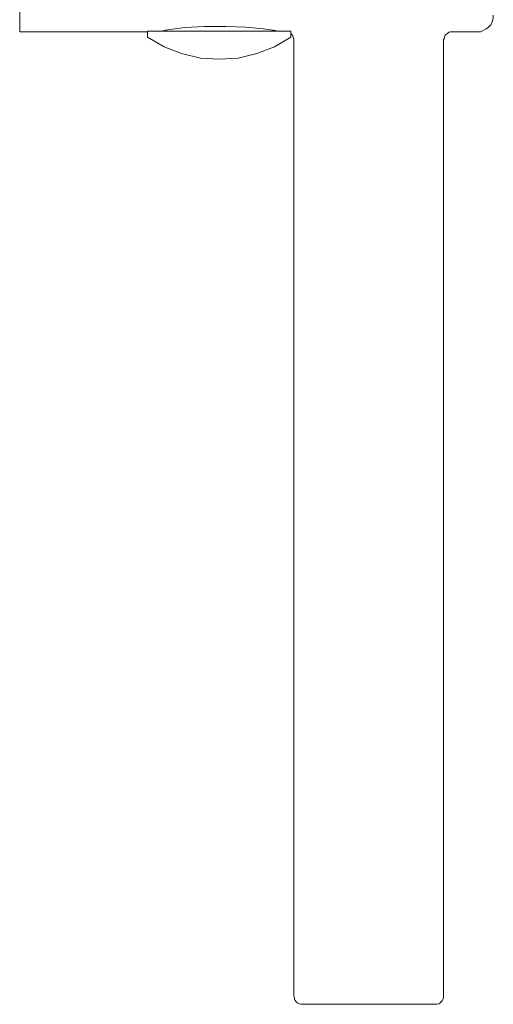
# Model space of a CAD drawing. Units: centimetres. Extents: x 2.7 to 20.1, y 10.4 to 23.
# Drawn here: x 18.4 to 19.3, y 18.1 to 20.2 of the extents above; entities that cross this region are included whole.
import ezdxf

# ---------------------------------------------------------------- set-up
doc = ezdxf.new("R2010")
doc.units = ezdxf.units.CM
doc.header["$MEASUREMENT"] = 0

# ---------------------------------------------------------------- blocks, each defined once
blk = doc.blocks.new('block 357')
at = {"color": 7, "lineweight": 9, "true_color": 0xffffff}
blk.add_lwpolyline([(19.2041, 18.1351), (19.2005, 18.1351), (19.186, 18.1351), (19.1607, 18.1351), (19.1269, 18.1351), (19.0884, 18.1351), (19.0474, 18.1351), (19.0088, 18.1351), (18.9751, 18.1351), (18.9497, 18.1351), (18.9341, 18.1351), (18.9317, 18.1351)], dxfattribs=at)
blk = doc.blocks.new('block 358')
at = {"color": 7, "lineweight": 9, "true_color": 0xffffff}
blk.add_lwpolyline([(18.9075, 20.1302), (18.9088, 20.129), (18.9112, 20.1265), (18.9124, 20.1229), (18.9136, 20.1193), (18.9136, 20.1169)], dxfattribs=at)
blk = doc.blocks.new('block 359')
at = {"color": 7, "lineweight": 9, "true_color": 0xffffff}
blk.add_lwpolyline([(19.221, 20.1169), (19.2222, 20.1193), (19.2234, 20.1229), (19.2246, 20.1265), (19.227, 20.129), (19.2294, 20.1302), (19.2318, 20.1326), (19.2354, 20.1338), (19.239, 20.1338)], dxfattribs=at)
blk = doc.blocks.new('block 361')
at = {"color": 7, "lineweight": 9, "true_color": 0xffffff}
blk.add_lwpolyline([(18.3506, 20.1338), (18.3506, 20.135), (18.3506, 20.1482), (18.3506, 20.1736), (18.3506, 20.2121), (18.3506, 20.2616), (18.3506, 20.3218), (18.3506, 20.3917), (18.3506, 20.4701), (18.3506, 20.5557), (18.3506, 20.6461)], dxfattribs=at)
blk = doc.blocks.new('block 362')
at = {"color": 7, "lineweight": 9, "true_color": 0xffffff}
blk.add_lwpolyline([(18.6411, 20.135), (18.658, 20.1386), (18.6906, 20.1422), (18.7303, 20.1446), (18.7737, 20.1446), (18.8159, 20.1434), (18.8509, 20.1398), (18.8762, 20.1362), (18.8798, 20.135)], dxfattribs=at)
blk = doc.blocks.new('block 364')
at = {"color": 7, "lineweight": 9, "true_color": 0xffffff}
blk.add_lwpolyline([(18.8702, 20.1374), (18.8702, 20.135)], dxfattribs=at)
blk = doc.blocks.new('block 365')
at = {"color": 7, "lineweight": 9, "true_color": 0xffffff}
blk.add_lwpolyline([(18.6508, 20.135), (18.6508, 20.1374)], dxfattribs=at)
blk = doc.blocks.new('block 366')
at = {"color": 7, "lineweight": 9, "true_color": 0xffffff}
blk.add_lwpolyline([(18.9075, 20.135), (18.9075, 20.1302), (18.9075, 20.1253), (18.9075, 20.1229)], dxfattribs=at)
blk = doc.blocks.new('block 367')
at = {"color": 7, "lineweight": 9, "true_color": 0xffffff}
blk.add_lwpolyline([(18.6134, 20.135), (18.6387, 20.135), (18.6737, 20.135), (18.7147, 20.135), (18.7605, 20.135), (18.8051, 20.135), (18.8461, 20.135), (18.881, 20.135), (18.9075, 20.135)], dxfattribs=at)
blk = doc.blocks.new('block 368')
at = {"color": 7, "lineweight": 9, "true_color": 0xffffff}
blk.add_lwpolyline([(18.6134, 20.1229), (18.6134, 20.1253), (18.6134, 20.1302), (18.6134, 20.135)], dxfattribs=at)
blk = doc.blocks.new('block 1382')
at = {"color": 7, "lineweight": 9, "true_color": 0xffffff}
blk.add_lwpolyline([(18.9136, 18.152), (18.9148, 18.1484), (18.9148, 18.1448), (18.9172, 18.1424), (18.9184, 18.1399), (18.922, 18.1375), (18.9244, 18.1363), (18.928, 18.1351), (18.9317, 18.1351)], dxfattribs=at)
blk = doc.blocks.new('block 1383')
at = {"color": 7, "lineweight": 9, "true_color": 0xffffff}
blk.add_lwpolyline([(19.2041, 18.1351), (19.2077, 18.1351), (19.2113, 18.1363), (19.2137, 18.1375), (19.2161, 18.1399), (19.2186, 18.1424), (19.2198, 18.1448), (19.221, 18.1484), (19.221, 18.152)], dxfattribs=at)
blk = doc.blocks.new('block 1384')
at = {"color": 7, "lineweight": 9, "true_color": 0xffffff}
blk.add_lwpolyline([(18.9136, 20.1169), (18.9136, 18.152)], dxfattribs=at)
blk = doc.blocks.new('block 1385')
at = {"color": 7, "lineweight": 9, "true_color": 0xffffff}
blk.add_lwpolyline([(19.221, 18.152), (19.221, 20.1169)], dxfattribs=at)
blk = doc.blocks.new('block 1386')
at = {"color": 7, "lineweight": 9, "true_color": 0xffffff}
blk.add_lwpolyline([(18.3506, 20.1338), (18.6134, 20.1338)], dxfattribs=at)
blk = doc.blocks.new('block 1387')
at = {"color": 7, "lineweight": 9, "true_color": 0xffffff}
blk.add_lwpolyline([(19.239, 20.1338), (19.2897, 20.1338)], dxfattribs=at)
blk = doc.blocks.new('block 1389')
at = {"color": 7, "lineweight": 9, "true_color": 0xffffff}
blk.add_lwpolyline([(19.2897, 20.1338), (19.2969, 20.1338), (19.3029, 20.1362), (19.309, 20.1398), (19.3138, 20.1434), (19.3186, 20.1482), (19.321, 20.1543), (19.3234, 20.1615), (19.3234, 20.1675)], dxfattribs=at)
blk = doc.blocks.new('block 1391')
at = {"color": 7, "lineweight": 9, "true_color": 0xffffff}
blk.add_lwpolyline([(18.6134, 20.1229), (18.6472, 20.1024), (18.6833, 20.0892), (18.7219, 20.0795), (18.7605, 20.0771), (18.7991, 20.0795), (18.8376, 20.0892), (18.8738, 20.1024), (18.9075, 20.1229)], dxfattribs=at)

msp = doc.modelspace()

# ---------------------------------------------------------------- block references
for name in ['block 361', 'block 1389', 'block 1386', 'block 367', 'block 368', 'block 362', 'block 365', 'block 364', 'block 366', 'block 359', 'block 1387', 'block 1391', 'block 358', 'block 1384', 'block 1385', 'block 1382', 'block 1383', 'block 357']:
    msp.add_blockref(name, (0, 0))

doc.saveas('drawing.dxf')
